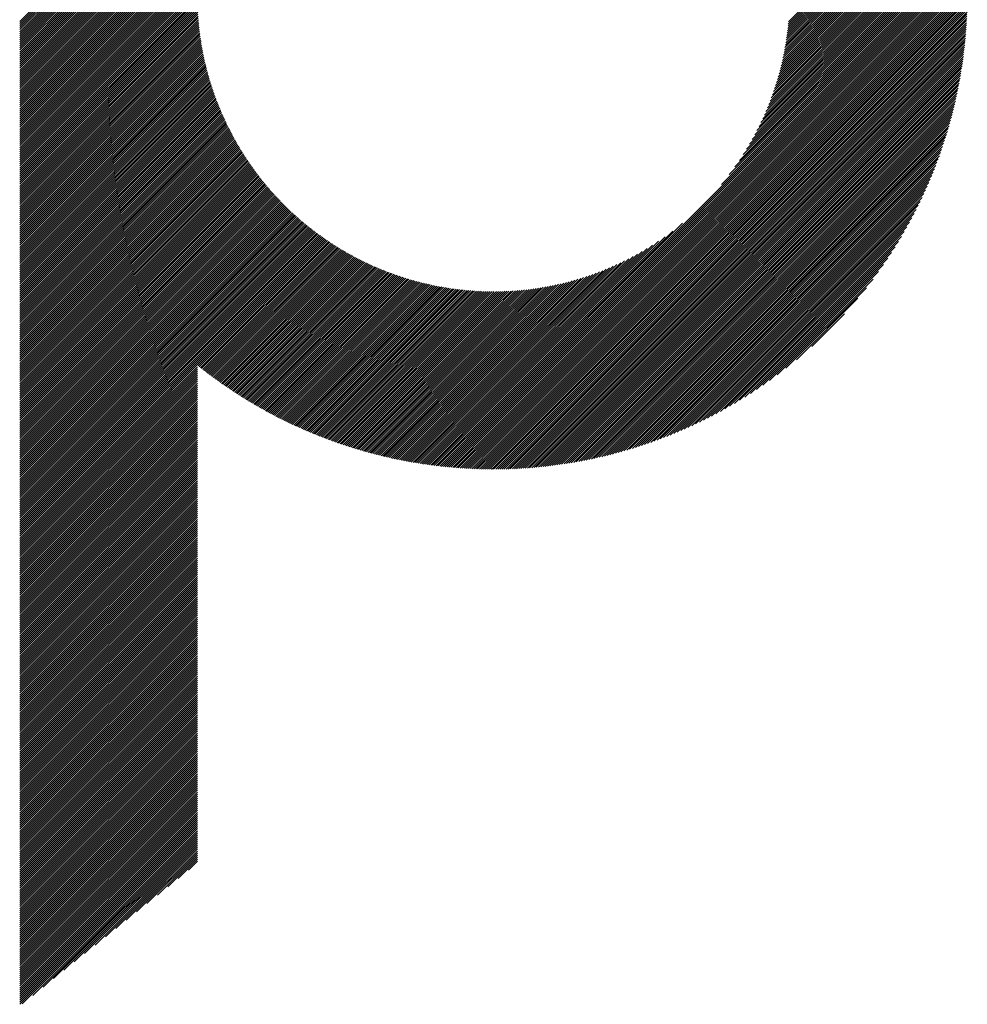
# Model space of a CAD drawing. Units: millimetres. Extents: x -428 to 422, y -329 to 310.
# Drawn here: x -114 to -71, y -260 to -214 of the extents above; entities that cross this region are included whole.
import ezdxf

# ---------------------------------------------------------------- set-up
doc = ezdxf.new("R2010")
doc.units = ezdxf.units.MM
doc.layers.add('CAXA0', color=7, linetype='Continuous', lineweight=70)
doc.layers.add('CAXA5', color=4, linetype='Continuous', lineweight=25)

# ---------------------------------------------------------------- blocks, each defined once
blk = doc.blocks.new('CAXBLOCK34')
at = {"layer": 'CAXA0', "color": 0, "linetype": 'Continuous', "lineweight": 25}
for p, q in [((-114.478, -221.413), (-106.288, -213.224)), ((-114.478, -221.319), (-106.383, -213.224)), ((-114.478, -221.225), (-106.477, -213.224)), ((-114.478, -221.131), (-106.571, -213.224)), ((-114.478, -221.036), (-106.665, -213.224)), ((-114.478, -220.942), (-106.76, -213.224)), ((-114.478, -220.848), (-106.854, -213.224)), ((-114.478, -220.753), (-106.948, -213.224)), ((-114.478, -220.659), (-107.043, -213.224)), ((-114.478, -220.565), (-107.137, -213.224)), ((-114.478, -220.47), (-107.231, -213.224)), ((-114.478, -220.376), (-107.326, -213.224)), ((-114.478, -220.282), (-107.42, -213.224)), ((-114.478, -220.188), (-107.514, -213.224)), ((-114.478, -220.093), (-107.608, -213.224)), ((-114.478, -219.999), (-107.703, -213.224)), ((-114.478, -219.905), (-107.797, -213.224)), ((-114.478, -219.81), (-107.891, -213.224)), ((-114.478, -219.716), (-107.986, -213.224)), ((-114.478, -219.622), (-108.08, -213.224)), ((-114.478, -219.527), (-108.174, -213.224)), ((-114.478, -219.433), (-108.269, -213.224)), ((-114.478, -219.339), (-108.363, -213.224)), ((-114.478, -219.245), (-108.457, -213.224)), ((-114.478, -219.15), (-108.551, -213.224)), ((-114.478, -219.056), (-108.646, -213.224)), ((-114.478, -218.962), (-108.74, -213.224)), ((-114.478, -218.867), (-108.834, -213.224)), ((-114.478, -218.773), (-108.929, -213.224)), ((-114.478, -218.679), (-109.023, -213.224)), ((-114.478, -218.584), (-109.117, -213.224)), ((-114.478, -218.49), (-109.212, -213.224)), ((-114.478, -218.396), (-109.306, -213.224)), ((-114.478, -218.302), (-109.4, -213.224)), ((-114.478, -218.207), (-109.494, -213.224)), ((-114.478, -218.113), (-109.589, -213.224)), ((-114.478, -218.019), (-109.683, -213.224)), ((-114.478, -217.924), (-109.777, -213.224)), ((-114.478, -217.83), (-109.872, -213.224)), ((-114.478, -217.736), (-109.966, -213.224)), ((-114.478, -217.641), (-110.06, -213.224)), ((-114.478, -217.547), (-110.155, -213.224)), ((-114.478, -217.453), (-110.249, -213.224)), ((-114.478, -217.359), (-110.343, -213.224)), ((-114.478, -217.264), (-110.437, -213.224)), ((-114.478, -217.17), (-110.532, -213.224)), ((-114.478, -217.076), (-110.626, -213.224)), ((-114.478, -216.981), (-110.72, -213.224)), ((-114.478, -216.887), (-110.815, -213.224)), ((-114.478, -216.793), (-110.909, -213.224)), ((-114.478, -216.698), (-111.003, -213.224)), ((-114.478, -216.604), (-111.098, -213.224)), ((-114.478, -216.51), (-111.192, -213.224)), ((-114.478, -216.416), (-111.286, -213.224)), ((-114.478, -216.321), (-111.38, -213.224)), ((-114.478, -216.227), (-111.475, -213.224)), ((-114.478, -216.133), (-111.569, -213.224)), ((-114.478, -216.038), (-111.663, -213.224)), ((-114.478, -215.944), (-111.758, -213.224)), ((-114.478, -215.85), (-111.852, -213.224)), ((-114.478, -215.755), (-111.946, -213.224)), ((-114.478, -215.661), (-112.041, -213.224)), ((-114.478, -215.567), (-112.135, -213.224)), ((-114.478, -215.473), (-112.229, -213.224)), ((-114.478, -215.378), (-112.323, -213.224)), ((-114.478, -215.284), (-112.418, -213.224)), ((-114.478, -215.19), (-112.512, -213.224)), ((-114.478, -215.095), (-112.606, -213.224)), ((-114.478, -215.001), (-112.701, -213.224)), ((-114.478, -214.907), (-112.795, -213.224)), ((-114.478, -214.812), (-112.889, -213.224)), ((-114.478, -214.718), (-112.983, -213.224)), ((-114.478, -214.624), (-113.078, -213.224)), ((-114.478, -214.53), (-113.172, -213.224)), ((-114.478, -214.435), (-113.266, -213.224)), ((-114.478, -221.508), (-106.243, -213.272)), ((-114.478, -221.602), (-106.242, -213.366)), ((-114.478, -221.696), (-106.241, -213.459)), ((-114.478, -221.791), (-106.239, -213.551)), ((-92.517, -232.646), (-73.095, -213.224)), ((-92.517, -232.74), (-73.001, -213.224)), ((-92.517, -232.834), (-72.906, -213.224)), ((-92.517, -232.929), (-72.812, -213.224)), ((-92.517, -233.023), (-72.718, -213.224)), ((-92.517, -233.117), (-72.623, -213.224)), ((-92.517, -233.211), (-72.529, -213.224)), ((-92.517, -233.306), (-72.435, -213.224)), ((-92.517, -233.4), (-72.341, -213.224)), ((-92.517, -233.494), (-72.246, -213.224)), ((-92.517, -233.589), (-72.152, -213.224)), ((-92.517, -233.683), (-72.058, -213.224)), ((-92.517, -233.777), (-71.963, -213.224)), ((-92.517, -233.872), (-71.869, -213.224)), ((-92.517, -233.966), (-71.775, -213.224)), ((-92.517, -234.06), (-71.68, -213.224)), ((-92.517, -234.154), (-71.586, -213.224)), ((-92.517, -234.249), (-71.492, -213.224)), ((-92.517, -234.343), (-71.398, -213.224)), ((-92.517, -234.437), (-71.303, -213.224)), ((-92.517, -234.532), (-71.209, -213.224)), ((-92.517, -234.626), (-71.115, -213.224)), ((-92.517, -234.72), (-71.02, -213.224)), ((-92.517, -234.814), (-70.926, -213.224)), ((-92.517, -234.909), (-70.832, -213.224)), ((-92.517, -235.003), (-70.737, -213.224)), ((-92.517, -235.097), (-70.643, -213.224)), ((-92.51, -235.185), (-70.556, -213.231)), ((-92.415, -235.184), (-70.556, -213.325)), ((-92.321, -235.184), (-70.557, -213.42)), ((-92.225, -235.183), (-70.558, -213.515)), ((-81.955, -221.989), (-73.189, -213.224)), ((-81.59, -221.53), (-73.284, -213.224)), ((-81.329, -221.174), (-73.378, -213.224)), ((-81.118, -220.87), (-73.472, -213.224)), ((-80.94, -220.597), (-73.566, -213.224)), ((-80.785, -220.348), (-73.661, -213.224)), ((-80.647, -220.116), (-73.755, -213.224)), ((-80.523, -219.897), (-73.849, -213.224)), ((-80.41, -219.69), (-73.944, -213.224)), ((-80.306, -219.492), (-74.038, -213.224)), ((-80.21, -219.302), (-74.132, -213.224)), ((-80.122, -219.119), (-74.227, -213.224)), ((-80.039, -218.942), (-74.321, -213.224)), ((-79.962, -218.77), (-74.415, -213.224)), ((-79.89, -218.604), (-74.509, -213.224)), ((-79.822, -218.442), (-74.604, -213.224)), ((-79.758, -218.284), (-74.698, -213.224)), ((-79.698, -218.129), (-74.792, -213.224)), ((-79.641, -217.978), (-74.887, -213.224)), ((-79.587, -217.83), (-74.981, -213.224)), ((-79.537, -217.685), (-75.075, -213.224)), ((-79.488, -217.543), (-75.17, -213.224)), ((-79.443, -217.403), (-75.264, -213.224)), ((-79.4, -217.265), (-75.358, -213.224)), ((-79.359, -217.13), (-75.452, -213.224)), ((-79.32, -216.997), (-75.547, -213.224)), ((-79.283, -216.866), (-75.641, -213.224)), ((-79.248, -216.737), (-75.735, -213.224)), ((-79.215, -216.609), (-75.83, -213.224)), ((-79.184, -216.484), (-75.924, -213.224)), ((-79.154, -216.36), (-76.018, -213.224)), ((-79.126, -216.237), (-76.113, -213.224)), ((-79.1, -216.116), (-76.207, -213.224)), ((-79.074, -215.997), (-76.301, -213.224)), ((-79.051, -215.879), (-76.395, -213.224)), ((-79.028, -215.762), (-76.49, -213.224)), ((-79.007, -215.646), (-76.584, -213.224)), ((-78.987, -215.532), (-76.678, -213.224)), ((-78.968, -215.419), (-76.773, -213.224)), ((-78.95, -215.307), (-76.867, -213.224)), ((-78.934, -215.196), (-76.961, -213.224)), ((-78.918, -215.086), (-77.055, -213.224)), ((-78.904, -214.978), (-77.15, -213.224)), ((-78.89, -214.87), (-77.244, -213.224)), ((-78.878, -214.763), (-77.338, -213.224)), ((-78.866, -214.657), (-77.433, -213.224)), ((-78.856, -214.552), (-77.527, -213.224)), ((-78.846, -214.448), (-77.621, -213.224)), ((-114.478, -221.885), (-106.236, -213.643)), ((-114.478, -221.979), (-106.233, -213.734)), ((-114.478, -222.074), (-106.23, -213.825)), ((-114.478, -222.168), (-106.225, -213.915)), ((-114.478, -222.262), (-106.22, -214.004)), ((-92.129, -235.181), (-70.559, -213.611)), ((-92.033, -235.179), (-70.561, -213.707)), ((-91.937, -235.177), (-70.564, -213.804)), ((-91.839, -235.174), (-70.566, -213.901)), ((-91.742, -235.171), (-70.57, -213.999)), ((-114.478, -222.356), (-106.215, -214.093)), ((-114.478, -222.451), (-106.209, -214.182)), ((-114.478, -222.545), (-106.203, -214.27)), ((-114.478, -222.639), (-106.196, -214.357)), ((-114.478, -222.734), (-106.188, -214.444)), ((-91.644, -235.167), (-70.573, -214.097)), ((-91.545, -235.163), (-70.577, -214.195)), ((-91.447, -235.159), (-70.582, -214.294)), ((-91.347, -235.154), (-70.587, -214.393)), ((-114.478, -222.828), (-106.18, -214.53)), ((-114.478, -222.922), (-106.172, -214.616)), ((-114.478, -223.017), (-106.163, -214.701)), ((-114.478, -223.111), (-106.153, -214.786)), ((-114.478, -223.205), (-106.144, -214.871)), ((-91.247, -235.148), (-70.593, -214.493)), ((-91.147, -235.142), (-70.599, -214.594)), ((-91.046, -235.135), (-70.605, -214.694)), ((-90.945, -235.128), (-70.612, -214.796)), ((-90.843, -235.121), (-70.62, -214.898)), ((-114.478, -223.299), (-106.133, -214.954)), ((-114.478, -223.394), (-106.122, -215.038)), ((-114.478, -223.488), (-106.111, -215.121)), ((-114.478, -223.582), (-106.099, -215.203)), ((-114.478, -223.677), (-106.087, -215.285)), ((-114.478, -223.771), (-106.074, -215.367)), ((-90.741, -235.113), (-70.628, -215)), ((-90.638, -235.104), (-70.636, -215.103)), ((-90.534, -235.095), (-70.646, -215.206)), ((-90.43, -235.085), (-70.655, -215.31)), ((-114.478, -223.865), (-106.061, -215.448)), ((-114.478, -223.96), (-106.048, -215.529)), ((-114.478, -224.054), (-106.034, -215.609)), ((-114.478, -224.148), (-106.019, -215.689)), ((-114.478, -224.242), (-106.005, -215.769)), ((-90.326, -235.075), (-70.665, -215.415)), ((-90.221, -235.064), (-70.676, -215.52)), ((-90.115, -235.053), (-70.688, -215.625)), ((-90.009, -235.041), (-70.7, -215.732)), ((-114.478, -224.337), (-105.989, -215.848)), ((-114.478, -224.431), (-105.974, -215.927)), ((-114.478, -224.525), (-105.958, -216.005)), ((-114.478, -224.62), (-105.942, -216.083)), ((-114.478, -224.714), (-105.925, -216.161)), ((-114.478, -224.808), (-105.908, -216.238)), ((-89.902, -235.028), (-70.712, -215.839)), ((-89.795, -235.015), (-70.725, -215.946)), ((-89.686, -235.002), (-70.739, -216.054)), ((-89.578, -234.987), (-70.753, -216.163)), ((-89.468, -234.972), (-70.768, -216.272)), ((-114.478, -224.902), (-105.89, -216.315)), ((-114.478, -224.997), (-105.872, -216.391)), ((-114.478, -225.091), (-105.854, -216.467)), ((-114.478, -225.185), (-105.835, -216.543)), ((-114.478, -225.28), (-105.816, -216.618)), ((-114.478, -225.374), (-105.797, -216.693)), ((-89.358, -234.956), (-70.784, -216.382)), ((-89.248, -234.94), (-70.801, -216.493)), ((-89.136, -234.923), (-70.818, -216.604)), ((-89.024, -234.905), (-70.835, -216.716)), ((-114.478, -225.468), (-105.777, -216.767)), ((-114.478, -225.563), (-105.757, -216.842)), ((-114.478, -225.657), (-105.737, -216.916)), ((-114.478, -225.751), (-105.716, -216.989)), ((-114.478, -225.845), (-105.695, -217.062)), ((-114.478, -225.94), (-105.674, -217.135)), ((-88.912, -234.887), (-70.854, -216.829)), ((-88.798, -234.868), (-70.873, -216.943)), ((-88.684, -234.848), (-70.893, -217.057)), ((-88.569, -234.827), (-70.914, -217.172)), ((-114.478, -226.034), (-105.652, -217.208)), ((-114.478, -226.128), (-105.63, -217.28)), ((-114.478, -226.223), (-105.607, -217.352)), ((-114.478, -226.317), (-105.584, -217.423)), ((-114.478, -226.411), (-105.561, -217.494)), ((-114.478, -226.506), (-105.538, -217.565)), ((-114.478, -226.6), (-105.514, -217.636)), ((-88.453, -234.805), (-70.935, -217.288)), ((-88.336, -234.783), (-70.957, -217.404)), ((-88.219, -234.76), (-70.981, -217.521)), ((-88.101, -234.736), (-71.004, -217.64)), ((-114.478, -226.694), (-105.49, -217.706)), ((-114.478, -226.788), (-105.466, -217.776)), ((-114.478, -226.883), (-105.441, -217.846)), ((-114.478, -226.977), (-105.416, -217.915)), ((-114.478, -227.071), (-105.391, -217.984)), ((-114.478, -227.166), (-105.365, -218.053)), ((-87.982, -234.711), (-71.029, -217.759)), ((-87.862, -234.686), (-71.055, -217.879)), ((-87.741, -234.659), (-71.081, -218)), ((-114.478, -227.26), (-105.339, -218.121)), ((-114.478, -227.354), (-105.313, -218.189)), ((-114.478, -227.449), (-105.286, -218.257)), ((-114.478, -227.543), (-105.26, -218.324)), ((-114.478, -227.637), (-105.233, -218.392)), ((-114.478, -227.731), (-105.205, -218.459)), ((-114.478, -227.826), (-105.177, -218.525)), ((-87.619, -234.632), (-71.109, -218.121)), ((-87.496, -234.603), (-71.137, -218.244)), ((-87.373, -234.574), (-71.167, -218.368)), ((-87.248, -234.543), (-71.197, -218.493)), ((-114.478, -227.92), (-105.15, -218.591)), ((-114.478, -228.014), (-105.121, -218.658)), ((-114.478, -228.109), (-105.093, -218.723)), ((-114.478, -228.203), (-105.064, -218.789)), ((-114.478, -228.297), (-105.035, -218.854)), ((-114.478, -228.392), (-105.005, -218.919)), ((-114.478, -228.486), (-104.976, -218.983)), ((-87.122, -234.512), (-71.229, -218.618)), ((-86.995, -234.479), (-71.261, -218.745)), ((-86.867, -234.446), (-71.295, -218.873)), ((-86.738, -234.411), (-71.33, -219.002)), ((-114.478, -228.58), (-104.946, -219.048)), ((-114.478, -228.674), (-104.915, -219.112)), ((-114.478, -228.769), (-104.885, -219.176)), ((-114.478, -228.863), (-104.854, -219.239)), ((-114.478, -228.957), (-104.823, -219.302)), ((-114.478, -229.052), (-104.792, -219.365)), ((-114.478, -229.146), (-104.76, -219.428)), ((-86.608, -234.375), (-71.366, -219.133)), ((-86.476, -234.338), (-71.403, -219.264)), ((-86.344, -234.299), (-71.441, -219.397)), ((-114.478, -229.24), (-104.728, -219.491)), ((-114.478, -229.335), (-104.696, -219.553)), ((-114.478, -229.429), (-104.664, -219.615)), ((-114.478, -229.523), (-104.631, -219.676)), ((-114.478, -229.617), (-104.598, -219.738)), ((-114.478, -229.712), (-104.565, -219.799)), ((-114.478, -229.806), (-104.532, -219.86)), ((-114.478, -229.9), (-104.498, -219.92)), ((-86.21, -234.259), (-71.481, -219.531)), ((-86.074, -234.218), (-71.522, -219.666)), ((-85.938, -234.176), (-71.565, -219.803)), ((-114.478, -229.995), (-104.464, -219.981)), ((-114.478, -230.089), (-104.43, -220.041)), ((-114.478, -230.183), (-104.396, -220.101)), ((-114.478, -230.278), (-104.361, -220.16)), ((-114.478, -230.372), (-104.326, -220.22)), ((-114.478, -230.466), (-104.291, -220.279)), ((-114.478, -230.56), (-104.255, -220.338)), ((-114.478, -230.655), (-104.22, -220.396)), ((-85.799, -234.132), (-71.608, -219.941)), ((-85.66, -234.087), (-71.654, -220.081)), ((-85.518, -234.04), (-71.701, -220.222)), ((-85.376, -233.991), (-71.749, -220.365)), ((-114.478, -230.749), (-104.184, -220.454)), ((-114.478, -230.843), (-104.147, -220.513)), ((-114.478, -230.938), (-104.111, -220.57)), ((-114.478, -231.032), (-104.074, -220.628)), ((-114.478, -231.126), (-104.037, -220.685)), ((-114.478, -231.221), (-104, -220.742)), ((-114.478, -231.315), (-103.963, -220.799)), ((-85.231, -233.941), (-71.8, -220.51)), ((-85.085, -233.889), (-71.852, -220.656)), ((-84.936, -233.835), (-71.906, -220.804)), ((-114.478, -231.409), (-103.925, -220.856)), ((-114.478, -231.503), (-103.887, -220.912)), ((-114.478, -231.598), (-103.849, -220.968)), ((-114.478, -231.692), (-103.81, -221.024)), ((-114.478, -231.786), (-103.772, -221.08)), ((-114.478, -231.881), (-103.733, -221.135)), ((-114.478, -231.975), (-103.694, -221.191)), ((-114.478, -232.069), (-103.654, -221.246)), ((-114.478, -232.164), (-103.615, -221.3)), ((-84.786, -233.779), (-71.961, -220.954)), ((-84.634, -233.721), (-72.019, -221.106)), ((-84.48, -233.661), (-72.079, -221.261)), ((-114.478, -232.258), (-103.575, -221.355)), ((-114.478, -232.352), (-103.535, -221.409)), ((-114.478, -232.446), (-103.495, -221.463)), ((-114.478, -232.541), (-103.454, -221.517)), ((-114.478, -232.635), (-103.413, -221.57)), ((-114.478, -232.729), (-103.372, -221.623)), ((-114.478, -232.824), (-103.331, -221.677)), ((-114.478, -232.918), (-103.289, -221.729)), ((-84.323, -233.599), (-72.142, -221.417)), ((-84.164, -233.534), (-72.206, -221.576)), ((-84.003, -233.467), (-72.273, -221.738)), ((-114.478, -233.012), (-103.248, -221.782)), ((-114.478, -233.107), (-103.206, -221.834)), ((-114.478, -233.201), (-103.164, -221.886)), ((-114.478, -233.295), (-103.121, -221.938)), ((-114.478, -233.389), (-103.079, -221.99)), ((-114.478, -233.484), (-103.036, -222.041)), ((-114.478, -233.578), (-102.993, -222.092)), ((-114.478, -233.672), (-102.949, -222.143)), ((-114.478, -233.767), (-102.906, -222.194)), ((-83.839, -233.397), (-72.343, -221.902)), ((-83.672, -233.325), (-72.416, -222.069)), ((-114.478, -233.861), (-102.862, -222.245)), ((-114.478, -233.955), (-102.818, -222.295)), ((-114.478, -234.05), (-102.773, -222.345)), ((-114.478, -234.144), (-102.729, -222.395)), ((-114.478, -234.238), (-102.684, -222.444)), ((-114.478, -234.332), (-102.639, -222.494)), ((-114.478, -234.427), (-102.594, -222.543)), ((-114.478, -234.521), (-102.549, -222.592)), ((-114.478, -234.615), (-102.503, -222.64)), ((-83.502, -233.249), (-72.492, -222.239)), ((-83.329, -233.17), (-72.57, -222.412)), ((-83.152, -233.088), (-72.653, -222.588)), ((-114.478, -234.71), (-102.457, -222.689)), ((-114.478, -234.804), (-102.411, -222.737)), ((-114.478, -234.898), (-102.365, -222.785)), ((-114.478, -234.993), (-102.318, -222.833)), ((-114.478, -235.087), (-102.271, -222.88)), ((-114.478, -235.181), (-102.224, -222.927)), ((-114.478, -235.275), (-102.177, -222.974)), ((-114.478, -235.37), (-102.13, -223.021)), ((-114.478, -235.464), (-102.082, -223.068)), ((-114.478, -235.558), (-102.034, -223.114)), ((-82.972, -233.002), (-72.739, -222.769)), ((-82.788, -232.912), (-72.829, -222.953)), ((-114.478, -235.653), (-101.986, -223.16)), ((-114.478, -235.747), (-101.937, -223.206)), ((-114.478, -235.841), (-101.889, -223.252)), ((-114.478, -235.936), (-101.84, -223.297)), ((-114.478, -236.03), (-101.791, -223.342)), ((-114.478, -236.124), (-101.741, -223.387)), ((-114.478, -236.218), (-101.692, -223.432)), ((-114.478, -236.313), (-101.642, -223.477)), ((-114.478, -236.407), (-101.592, -223.521)), ((-114.478, -236.501), (-101.542, -223.565)), ((-82.599, -232.818), (-72.923, -223.142)), ((-82.405, -232.718), (-73.022, -223.335)), ((-82.207, -232.614), (-73.126, -223.534)), ((-114.478, -236.596), (-101.491, -223.609)), ((-114.478, -236.69), (-101.441, -223.652)), ((-114.478, -236.784), (-101.39, -223.696)), ((-114.478, -236.878), (-101.339, -223.739)), ((-114.478, -236.973), (-101.287, -223.782)), ((-114.478, -237.067), (-101.236, -223.825)), ((-114.478, -237.161), (-101.184, -223.867)), ((-114.478, -237.256), (-101.132, -223.909)), ((-114.478, -237.35), (-101.079, -223.951)), ((-114.478, -237.444), (-101.027, -223.993)), ((-114.478, -237.539), (-100.974, -224.034)), ((-92.517, -232.551), (-83.751, -223.786)), ((-82.003, -232.504), (-73.236, -223.738)), ((-81.792, -232.388), (-73.353, -223.949)), ((-114.478, -237.633), (-100.921, -224.076)), ((-114.478, -237.727), (-100.868, -224.117)), ((-114.478, -237.821), (-100.814, -224.158)), ((-114.478, -237.916), (-100.76, -224.198)), ((-114.478, -238.01), (-100.706, -224.238)), ((-114.478, -238.104), (-100.652, -224.279)), ((-114.478, -238.199), (-100.598, -224.318)), ((-114.478, -238.293), (-100.543, -224.358)), ((-114.478, -238.387), (-100.488, -224.397)), ((-114.478, -238.482), (-100.433, -224.437)), ((-114.478, -238.576), (-100.378, -224.475)), ((-92.517, -232.457), (-84.21, -224.15)), ((-92.517, -232.363), (-84.566, -224.412)), ((-81.574, -232.264), (-73.476, -224.167)), ((-81.348, -232.132), (-73.608, -224.393)), ((-106.205, -230.397), (-100.322, -224.514)), ((-106.152, -230.439), (-100.266, -224.553)), ((-106.1, -230.48), (-100.21, -224.591)), ((-106.047, -230.522), (-100.154, -224.629)), ((-105.994, -230.563), (-100.097, -224.666)), ((-105.941, -230.604), (-100.04, -224.704)), ((-105.888, -230.645), (-99.983, -224.741)), ((-105.834, -230.686), (-99.926, -224.778)), ((-105.781, -230.727), (-99.868, -224.815)), ((-105.727, -230.768), (-99.81, -224.851)), ((-105.673, -230.808), (-99.752, -224.887)), ((-105.619, -230.848), (-99.694, -224.923)), ((-105.565, -230.888), (-99.635, -224.959)), ((-92.517, -232.268), (-84.871, -224.622)), ((-92.517, -232.174), (-85.143, -224.8)), ((-92.517, -232.08), (-85.393, -224.956)), ((-81.113, -231.991), (-73.749, -224.628)), ((-80.867, -231.84), (-73.901, -224.874)), ((-105.51, -230.928), (-99.577, -224.995)), ((-105.456, -230.968), (-99.518, -225.03)), ((-105.401, -231.008), (-99.458, -225.065)), ((-105.347, -231.047), (-99.399, -225.1)), ((-105.292, -231.087), (-99.339, -225.134)), ((-105.237, -231.126), (-99.279, -225.168)), ((-105.181, -231.165), (-99.218, -225.202)), ((-105.126, -231.204), (-99.158, -225.236)), ((-105.071, -231.243), (-99.097, -225.269)), ((-105.015, -231.282), (-99.036, -225.302)), ((-104.959, -231.32), (-98.974, -225.335)), ((-104.903, -231.358), (-98.913, -225.368)), ((-104.847, -231.397), (-98.851, -225.4)), ((-92.517, -231.986), (-85.625, -225.093)), ((-92.517, -231.891), (-85.843, -225.218)), ((-92.517, -231.797), (-86.051, -225.331)), ((-80.608, -231.675), (-74.065, -225.133)), ((-80.334, -231.495), (-74.245, -225.407)), ((-104.791, -231.435), (-98.789, -225.433)), ((-104.734, -231.473), (-98.726, -225.464)), ((-104.678, -231.51), (-98.664, -225.496)), ((-104.621, -231.548), (-98.601, -225.527)), ((-104.564, -231.585), (-98.537, -225.558)), ((-104.507, -231.623), (-98.474, -225.589)), ((-104.45, -231.66), (-98.41, -225.62)), ((-104.393, -231.697), (-98.346, -225.65)), ((-104.335, -231.734), (-98.282, -225.68)), ((-104.278, -231.77), (-98.217, -225.71)), ((-104.22, -231.807), (-98.152, -225.739)), ((-104.162, -231.843), (-98.087, -225.768)), ((-104.104, -231.879), (-98.022, -225.797)), ((-104.046, -231.915), (-97.956, -225.826)), ((-103.987, -231.951), (-97.89, -225.854)), ((-92.517, -231.703), (-86.249, -225.434)), ((-92.517, -231.608), (-86.439, -225.53)), ((-92.517, -231.514), (-86.622, -225.619)), ((-92.517, -231.42), (-86.799, -225.701)), ((-92.517, -231.325), (-86.97, -225.779)), ((-92.517, -231.231), (-87.137, -225.851)), ((-80.041, -231.296), (-74.444, -225.7)), ((-103.929, -231.987), (-97.824, -225.882)), ((-103.87, -232.023), (-97.757, -225.91)), ((-103.811, -232.058), (-97.69, -225.937)), ((-103.752, -232.093), (-97.623, -225.964)), ((-103.693, -232.128), (-97.556, -225.991)), ((-103.633, -232.163), (-97.488, -226.018)), ((-103.574, -232.198), (-97.42, -226.044)), ((-103.514, -232.233), (-97.351, -226.07)), ((-103.455, -232.267), (-97.283, -226.095)), ((-103.395, -232.302), (-97.214, -226.121)), ((-103.334, -232.336), (-97.144, -226.146)), ((-103.274, -232.37), (-97.075, -226.17)), ((-103.214, -232.404), (-97.005, -226.195)), ((-103.153, -232.437), (-96.935, -226.219)), ((-103.092, -232.471), (-96.864, -226.243)), ((-103.031, -232.504), (-96.793, -226.266)), ((-102.97, -232.537), (-96.722, -226.289)), ((-102.909, -232.57), (-96.651, -226.312)), ((-92.517, -231.137), (-87.299, -225.919)), ((-92.517, -231.043), (-87.457, -225.983)), ((-92.517, -230.948), (-87.611, -226.043)), ((-92.517, -230.854), (-87.763, -226.1)), ((-92.517, -230.76), (-87.911, -226.153)), ((-92.517, -230.665), (-88.056, -226.204)), ((-92.517, -230.571), (-88.198, -226.252)), ((-92.517, -230.477), (-88.338, -226.298)), ((-79.722, -231.073), (-74.668, -226.018)), ((-102.848, -232.603), (-96.579, -226.335)), ((-102.786, -232.636), (-96.507, -226.357)), ((-102.724, -232.668), (-96.434, -226.378)), ((-102.662, -232.701), (-96.361, -226.4)), ((-102.6, -232.733), (-96.288, -226.421)), ((-102.538, -232.765), (-96.215, -226.442)), ((-102.475, -232.797), (-96.141, -226.462)), ((-102.413, -232.829), (-96.067, -226.482)), ((-102.35, -232.86), (-95.992, -226.502)), ((-102.287, -232.892), (-95.917, -226.521)), ((-102.224, -232.923), (-95.842, -226.541)), ((-102.161, -232.954), (-95.766, -226.559)), ((-102.097, -232.985), (-95.69, -226.577)), ((-102.034, -233.015), (-95.614, -226.595)), ((-101.97, -233.046), (-95.537, -226.613)), ((-101.906, -233.076), (-95.46, -226.63)), ((-101.842, -233.107), (-95.382, -226.647)), ((-101.778, -233.137), (-95.304, -226.663)), ((-101.713, -233.166), (-95.226, -226.679)), ((-101.649, -233.196), (-95.147, -226.695)), ((-101.584, -233.226), (-95.068, -226.71)), ((-101.519, -233.255), (-94.989, -226.725)), ((-101.454, -233.284), (-94.909, -226.739)), ((-101.388, -233.313), (-94.829, -226.753)), ((-101.323, -233.342), (-94.748, -226.767)), ((-101.257, -233.37), (-94.667, -226.78)), ((-92.517, -230.382), (-88.475, -226.341)), ((-92.517, -230.288), (-88.61, -226.382)), ((-92.517, -230.194), (-88.744, -226.42)), ((-92.517, -230.1), (-88.875, -226.457)), ((-92.517, -230.005), (-89.004, -226.492)), ((-92.517, -229.911), (-89.131, -226.525)), ((-92.517, -229.817), (-89.257, -226.556)), ((-92.517, -229.722), (-89.381, -226.586)), ((-92.517, -229.628), (-89.503, -226.614)), ((-92.517, -229.534), (-89.624, -226.641)), ((-92.517, -229.439), (-89.744, -226.666)), ((-92.517, -229.345), (-89.862, -226.69)), ((-92.517, -229.251), (-89.979, -226.713)), ((-92.517, -229.157), (-90.094, -226.734)), ((-92.517, -229.062), (-90.208, -226.754)), ((-92.517, -228.968), (-90.322, -226.773)), ((-79.371, -230.815), (-74.925, -226.37)), ((-78.969, -230.508), (-75.233, -226.772)), ((-101.191, -233.399), (-94.585, -226.793)), ((-101.125, -233.427), (-94.503, -226.805)), ((-101.059, -233.455), (-94.421, -226.817)), ((-100.993, -233.483), (-94.338, -226.828)), ((-100.926, -233.511), (-94.254, -226.839)), ((-100.859, -233.538), (-94.17, -226.849)), ((-100.793, -233.566), (-94.086, -226.859)), ((-100.725, -233.593), (-94.001, -226.869)), ((-100.658, -233.62), (-93.916, -226.878)), ((-100.591, -233.647), (-93.83, -226.886)), ((-100.523, -233.673), (-93.744, -226.894)), ((-100.455, -233.7), (-93.657, -226.902)), ((-100.387, -233.726), (-93.57, -226.909)), ((-100.319, -233.752), (-93.482, -226.915)), ((-100.25, -233.778), (-93.394, -226.921)), ((-100.182, -233.804), (-93.305, -226.927)), ((-100.113, -233.829), (-93.215, -226.932)), ((-100.044, -233.855), (-93.125, -226.936)), ((-99.975, -233.88), (-93.035, -226.94)), ((-99.905, -233.905), (-92.943, -226.943)), ((-99.836, -233.929), (-92.852, -226.945)), ((-99.766, -233.954), (-92.759, -226.947)), ((-99.696, -233.978), (-92.666, -226.948)), ((-99.626, -234.002), (-92.573, -226.949)), ((-99.556, -234.026), (-92.517, -226.988)), ((-99.485, -234.05), (-92.517, -227.082)), ((-99.414, -234.074), (-92.517, -227.176)), ((-92.517, -228.874), (-90.434, -226.79)), ((-92.517, -228.779), (-90.544, -226.807)), ((-92.517, -228.685), (-90.654, -226.822)), ((-92.517, -228.591), (-90.763, -226.837)), ((-92.517, -228.496), (-90.871, -226.85)), ((-92.517, -228.402), (-90.977, -226.863)), ((-92.517, -228.308), (-91.083, -226.874)), ((-92.517, -228.214), (-91.188, -226.885)), ((-92.517, -228.119), (-91.292, -226.895)), ((-92.517, -228.025), (-91.395, -226.903)), ((-92.517, -227.931), (-91.498, -226.911)), ((-92.517, -227.836), (-91.599, -226.919)), ((-92.517, -227.742), (-91.7, -226.925)), ((-92.517, -227.648), (-91.8, -226.931)), ((-92.517, -227.553), (-91.899, -226.935)), ((-92.517, -227.459), (-91.997, -226.939)), ((-92.517, -227.365), (-92.095, -226.943)), ((-92.517, -227.271), (-92.192, -226.945)), ((-92.517, -227.176), (-92.288, -226.947)), ((-92.517, -226.988), (-92.479, -226.949)), ((-92.517, -227.082), (-92.384, -226.949)), ((-99.343, -234.097), (-92.517, -227.271)), ((-99.272, -234.12), (-92.517, -227.365)), ((-99.201, -234.143), (-92.517, -227.459)), ((-99.129, -234.166), (-92.517, -227.553)), ((-99.057, -234.188), (-92.517, -227.648)), ((-78.479, -230.113), (-75.628, -227.261)), ((-98.985, -234.21), (-92.517, -227.742)), ((-98.913, -234.233), (-92.517, -227.836)), ((-98.841, -234.255), (-92.517, -227.931)), ((-98.768, -234.276), (-92.517, -228.025)), ((-98.695, -234.298), (-92.517, -228.119)), ((-77.763, -229.491), (-76.25, -227.977)), ((-98.622, -234.319), (-92.517, -228.214)), ((-98.549, -234.34), (-92.517, -228.308)), ((-98.476, -234.361), (-92.517, -228.402)), ((-98.402, -234.381), (-92.517, -228.496)), ((-98.328, -234.402), (-92.517, -228.591)), ((-98.254, -234.422), (-92.517, -228.685)), ((-98.18, -234.442), (-92.517, -228.779)), ((-98.105, -234.462), (-92.517, -228.874)), ((-98.03, -234.481), (-92.517, -228.968)), ((-97.955, -234.501), (-92.517, -229.062)), ((-97.88, -234.52), (-92.517, -229.157)), ((-97.805, -234.539), (-92.517, -229.251)), ((-97.729, -234.557), (-92.517, -229.345)), ((-97.653, -234.576), (-92.517, -229.439)), ((-97.577, -234.594), (-92.517, -229.534)), ((-97.501, -234.612), (-92.517, -229.628)), ((-97.424, -234.629), (-92.517, -229.722)), ((-97.347, -234.647), (-92.517, -229.817)), ((-97.27, -234.664), (-92.517, -229.911)), ((-114.478, -238.67), (-106.243, -230.435)), ((-97.193, -234.681), (-92.517, -230.005)), ((-97.115, -234.698), (-92.517, -230.1)), ((-97.038, -234.714), (-92.517, -230.194)), ((-96.96, -234.731), (-92.517, -230.288)), ((-96.881, -234.747), (-92.517, -230.382)), ((-114.478, -238.764), (-106.243, -230.529)), ((-114.478, -238.859), (-106.243, -230.623)), ((-114.478, -238.953), (-106.243, -230.718)), ((-114.478, -239.047), (-106.243, -230.812)), ((-96.803, -234.762), (-92.517, -230.477)), ((-96.724, -234.778), (-92.517, -230.571)), ((-96.645, -234.793), (-92.517, -230.665)), ((-96.566, -234.808), (-92.517, -230.76)), ((-96.486, -234.823), (-92.517, -230.854)), ((-114.478, -239.142), (-106.243, -230.906)), ((-114.478, -239.236), (-106.243, -231.001)), ((-114.478, -239.33), (-106.243, -231.095)), ((-114.478, -239.425), (-106.243, -231.189)), ((-114.478, -239.519), (-106.243, -231.283)), ((-96.406, -234.838), (-92.517, -230.948)), ((-96.326, -234.852), (-92.517, -231.043)), ((-96.246, -234.866), (-92.517, -231.137)), ((-96.165, -234.88), (-92.517, -231.231)), ((-96.085, -234.893), (-92.517, -231.325)), ((-114.478, -239.613), (-106.243, -231.378)), ((-114.478, -239.707), (-106.243, -231.472)), ((-114.478, -239.802), (-106.243, -231.566)), ((-114.478, -239.896), (-106.243, -231.661)), ((-114.478, -239.99), (-106.243, -231.755)), ((-96.003, -234.906), (-92.517, -231.42)), ((-95.922, -234.919), (-92.517, -231.514)), ((-95.84, -234.932), (-92.517, -231.608)), ((-95.759, -234.944), (-92.517, -231.703)), ((-95.676, -234.956), (-92.517, -231.797)), ((-114.478, -240.085), (-106.243, -231.849)), ((-114.478, -240.179), (-106.243, -231.944)), ((-114.478, -240.273), (-106.243, -232.038)), ((-114.478, -240.368), (-106.243, -232.132)), ((-114.478, -240.462), (-106.243, -232.226)), ((-95.594, -234.968), (-92.517, -231.891)), ((-95.511, -234.98), (-92.517, -231.986)), ((-95.428, -234.991), (-92.517, -232.08)), ((-95.345, -235.002), (-92.517, -232.174)), ((-114.478, -240.556), (-106.243, -232.321)), ((-114.478, -240.65), (-106.243, -232.415)), ((-114.478, -240.745), (-106.243, -232.509)), ((-114.478, -240.839), (-106.243, -232.604)), ((-114.478, -240.933), (-106.243, -232.698)), ((-95.261, -235.013), (-92.517, -232.268)), ((-95.177, -235.023), (-92.517, -232.363)), ((-95.093, -235.033), (-92.517, -232.457)), ((-95.009, -235.043), (-92.517, -232.551)), ((-94.924, -235.052), (-92.517, -232.646)), ((-114.478, -241.028), (-106.243, -232.792)), ((-114.478, -241.122), (-106.243, -232.887)), ((-114.478, -241.216), (-106.243, -232.981)), ((-114.478, -241.311), (-106.243, -233.075)), ((-114.478, -241.405), (-106.243, -233.169)), ((-94.839, -235.062), (-92.517, -232.74)), ((-94.753, -235.071), (-92.517, -232.834)), ((-94.668, -235.079), (-92.517, -232.929)), ((-94.582, -235.087), (-92.517, -233.023)), ((-94.495, -235.095), (-92.517, -233.117)), ((-114.478, -241.499), (-106.243, -233.264)), ((-114.478, -241.593), (-106.243, -233.358)), ((-114.478, -241.688), (-106.243, -233.452)), ((-114.478, -241.782), (-106.243, -233.547)), ((-94.409, -235.103), (-92.517, -233.211)), ((-94.322, -235.11), (-92.517, -233.306)), ((-94.234, -235.117), (-92.517, -233.4)), ((-94.147, -235.124), (-92.517, -233.494)), ((-94.059, -235.131), (-92.517, -233.589)), ((-114.478, -241.876), (-106.243, -233.641)), ((-114.478, -241.971), (-106.243, -233.735)), ((-114.478, -242.065), (-106.243, -233.83)), ((-114.478, -242.159), (-106.243, -233.924)), ((-114.478, -242.254), (-106.243, -234.018)), ((-93.971, -235.137), (-92.517, -233.683)), ((-93.882, -235.142), (-92.517, -233.777)), ((-93.793, -235.148), (-92.517, -233.872)), ((-93.704, -235.153), (-92.517, -233.966)), ((-93.614, -235.157), (-92.517, -234.06)), ((-114.478, -242.348), (-106.243, -234.112)), ((-114.478, -242.442), (-106.243, -234.207)), ((-114.478, -242.536), (-106.243, -234.301)), ((-114.478, -242.631), (-106.243, -234.395)), ((-114.478, -242.725), (-106.243, -234.49)), ((-93.524, -235.162), (-92.517, -234.154)), ((-93.434, -235.166), (-92.517, -234.249)), ((-93.343, -235.169), (-92.517, -234.343)), ((-93.252, -235.172), (-92.517, -234.437)), ((-93.161, -235.175), (-92.517, -234.532)), ((-114.478, -242.819), (-106.243, -234.584)), ((-114.478, -242.914), (-106.243, -234.678)), ((-114.478, -243.008), (-106.243, -234.773)), ((-114.478, -243.102), (-106.243, -234.867)), ((-114.478, -243.197), (-106.243, -234.961)), ((-93.069, -235.178), (-92.517, -234.626)), ((-92.977, -235.18), (-92.517, -234.72)), ((-92.884, -235.182), (-92.517, -234.814)), ((-92.791, -235.183), (-92.517, -234.909)), ((-114.478, -243.291), (-106.243, -235.055)), ((-114.478, -243.385), (-106.243, -235.15)), ((-114.478, -243.479), (-106.243, -235.244)), ((-114.478, -243.574), (-106.243, -235.338)), ((-114.478, -243.668), (-106.243, -235.433)), ((-92.698, -235.184), (-92.517, -235.003)), ((-92.604, -235.185), (-92.517, -235.097)), ((-114.478, -243.762), (-106.243, -235.527)), ((-114.478, -243.857), (-106.243, -235.621)), ((-114.478, -243.951), (-106.243, -235.716)), ((-114.478, -244.045), (-106.243, -235.81)), ((-114.478, -244.14), (-106.243, -235.904)), ((-114.478, -244.234), (-106.243, -235.998)), ((-114.478, -244.328), (-106.243, -236.093)), ((-114.478, -244.422), (-106.243, -236.187)), ((-114.478, -244.517), (-106.243, -236.281)), ((-114.478, -244.611), (-106.243, -236.376)), ((-114.478, -244.705), (-106.243, -236.47)), ((-114.478, -244.8), (-106.243, -236.564)), ((-114.478, -244.894), (-106.243, -236.659)), ((-114.478, -244.988), (-106.243, -236.753)), ((-114.478, -245.083), (-106.243, -236.847)), ((-114.478, -245.177), (-106.243, -236.941)), ((-114.478, -245.271), (-106.243, -237.036)), ((-114.478, -245.365), (-106.243, -237.13)), ((-114.478, -245.46), (-106.243, -237.224)), ((-114.478, -245.554), (-106.243, -237.319)), ((-114.478, -245.648), (-106.243, -237.413)), ((-114.478, -245.743), (-106.243, -237.507)), ((-114.478, -245.837), (-106.243, -237.601)), ((-114.478, -245.931), (-106.243, -237.696)), ((-114.478, -246.026), (-106.243, -237.79)), ((-114.478, -246.12), (-106.243, -237.884)), ((-114.478, -246.214), (-106.243, -237.979)), ((-114.478, -246.308), (-106.243, -238.073)), ((-114.478, -246.403), (-106.243, -238.167)), ((-114.478, -246.497), (-106.243, -238.262)), ((-114.478, -246.591), (-106.243, -238.356)), ((-114.478, -246.686), (-106.243, -238.45)), ((-114.478, -246.78), (-106.243, -238.544)), ((-114.478, -246.874), (-106.243, -238.639)), ((-114.478, -246.969), (-106.243, -238.733)), ((-114.478, -247.063), (-106.243, -238.827)), ((-114.478, -247.157), (-106.243, -238.922)), ((-114.478, -247.251), (-106.243, -239.016)), ((-114.478, -247.346), (-106.243, -239.11)), ((-114.478, -247.44), (-106.243, -239.205)), ((-114.478, -247.534), (-106.243, -239.299)), ((-114.478, -247.629), (-106.243, -239.393)), ((-114.478, -247.723), (-106.243, -239.487)), ((-114.478, -247.817), (-106.243, -239.582)), ((-114.478, -247.912), (-106.243, -239.676)), ((-114.478, -248.006), (-106.243, -239.77)), ((-114.478, -248.1), (-106.243, -239.865)), ((-114.478, -248.194), (-106.243, -239.959)), ((-114.478, -248.289), (-106.243, -240.053)), ((-114.478, -248.383), (-106.243, -240.148)), ((-114.478, -248.477), (-106.243, -240.242)), ((-114.478, -248.572), (-106.243, -240.336)), ((-114.478, -248.666), (-106.243, -240.43)), ((-114.478, -248.76), (-106.243, -240.525)), ((-114.478, -248.855), (-106.243, -240.619)), ((-114.478, -248.949), (-106.243, -240.713)), ((-114.478, -249.043), (-106.243, -240.808)), ((-114.478, -249.137), (-106.243, -240.902)), ((-114.478, -249.232), (-106.243, -240.996)), ((-114.478, -249.326), (-106.243, -241.091)), ((-114.478, -249.42), (-106.243, -241.185)), ((-114.478, -249.515), (-106.243, -241.279)), ((-114.478, -249.609), (-106.243, -241.373)), ((-114.478, -249.703), (-106.243, -241.468)), ((-114.478, -249.797), (-106.243, -241.562)), ((-114.478, -249.892), (-106.243, -241.656)), ((-114.478, -249.986), (-106.243, -241.751)), ((-114.478, -250.08), (-106.243, -241.845)), ((-114.478, -250.175), (-106.243, -241.939)), ((-114.478, -250.269), (-106.243, -242.034)), ((-114.478, -250.363), (-106.243, -242.128)), ((-114.478, -250.458), (-106.243, -242.222)), ((-114.478, -250.552), (-106.243, -242.316)), ((-114.478, -250.646), (-106.243, -242.411)), ((-114.478, -250.74), (-106.243, -242.505)), ((-114.478, -250.835), (-106.243, -242.599)), ((-114.478, -250.929), (-106.243, -242.694)), ((-114.478, -251.023), (-106.243, -242.788)), ((-114.478, -251.118), (-106.243, -242.882)), ((-114.478, -251.212), (-106.243, -242.977)), ((-114.478, -251.306), (-106.243, -243.071)), ((-114.478, -251.401), (-106.243, -243.165)), ((-114.478, -251.495), (-106.243, -243.259)), ((-114.478, -251.589), (-106.243, -243.354)), ((-114.478, -251.683), (-106.243, -243.448)), ((-114.478, -251.778), (-106.243, -243.542)), ((-114.478, -251.872), (-106.243, -243.637)), ((-114.478, -251.966), (-106.243, -243.731)), ((-114.478, -252.061), (-106.243, -243.825)), ((-114.478, -252.155), (-106.243, -243.92)), ((-114.478, -252.249), (-106.243, -244.014)), ((-114.478, -252.344), (-106.243, -244.108)), ((-114.478, -252.438), (-106.243, -244.202)), ((-114.478, -252.532), (-106.243, -244.297)), ((-114.478, -252.626), (-106.243, -244.391)), ((-114.478, -252.721), (-106.243, -244.485)), ((-114.478, -252.815), (-106.243, -244.58)), ((-114.478, -252.909), (-106.243, -244.674)), ((-114.478, -253.004), (-106.243, -244.768)), ((-114.478, -253.098), (-106.243, -244.863)), ((-114.478, -253.192), (-106.243, -244.957)), ((-114.478, -253.287), (-106.243, -245.051)), ((-114.478, -253.381), (-106.243, -245.145)), ((-114.478, -253.475), (-106.243, -245.24)), ((-114.478, -253.569), (-106.243, -245.334)), ((-114.478, -253.664), (-106.243, -245.428)), ((-114.478, -253.758), (-106.243, -245.523)), ((-114.478, -253.852), (-106.243, -245.617)), ((-114.478, -253.947), (-106.243, -245.711)), ((-114.478, -254.041), (-106.243, -245.806)), ((-114.478, -254.135), (-106.243, -245.9)), ((-114.478, -254.23), (-106.243, -245.994)), ((-114.478, -254.324), (-106.243, -246.088)), ((-114.478, -254.418), (-106.243, -246.183)), ((-114.478, -254.512), (-106.243, -246.277)), ((-114.478, -254.607), (-106.243, -246.371)), ((-114.478, -254.701), (-106.243, -246.466)), ((-114.478, -254.795), (-106.243, -246.56)), ((-114.478, -254.89), (-106.243, -246.654)), ((-114.478, -254.984), (-106.243, -246.749)), ((-114.478, -255.078), (-106.243, -246.843)), ((-114.478, -255.173), (-106.243, -246.937)), ((-114.478, -255.267), (-106.243, -247.031)), ((-114.478, -255.361), (-106.243, -247.126)), ((-114.478, -255.455), (-106.243, -247.22)), ((-114.478, -255.55), (-106.243, -247.314)), ((-114.478, -255.644), (-106.243, -247.409)), ((-114.478, -255.738), (-106.243, -247.503)), ((-114.478, -255.833), (-106.243, -247.597)), ((-114.478, -255.927), (-106.243, -247.692)), ((-114.478, -256.021), (-106.243, -247.786)), ((-114.478, -256.116), (-106.243, -247.88)), ((-114.478, -256.21), (-106.243, -247.974)), ((-114.478, -256.304), (-106.243, -248.069)), ((-114.478, -256.398), (-106.243, -248.163)), ((-114.478, -256.493), (-106.243, -248.257)), ((-114.478, -256.587), (-106.243, -248.352)), ((-114.478, -256.681), (-106.243, -248.446)), ((-114.478, -256.776), (-106.243, -248.54)), ((-114.478, -256.87), (-106.243, -248.635)), ((-114.478, -256.964), (-106.243, -248.729)), ((-114.478, -257.059), (-106.243, -248.823)), ((-114.478, -257.153), (-106.243, -248.917)), ((-114.478, -257.247), (-106.243, -249.012)), ((-114.478, -257.341), (-106.243, -249.106)), ((-114.478, -257.436), (-106.243, -249.2)), ((-114.478, -257.53), (-106.243, -249.295)), ((-114.478, -257.624), (-106.243, -249.389)), ((-114.478, -257.719), (-106.243, -249.483)), ((-114.478, -257.813), (-106.243, -249.578)), ((-114.478, -257.907), (-106.243, -249.672)), ((-114.478, -258.002), (-106.243, -249.766)), ((-114.478, -258.096), (-106.243, -249.86)), ((-114.478, -258.19), (-106.243, -249.955)), ((-114.478, -258.284), (-106.243, -250.049)), ((-114.478, -258.379), (-106.243, -250.143)), ((-114.478, -258.473), (-106.243, -250.238)), ((-114.478, -258.567), (-106.243, -250.332)), ((-114.478, -258.662), (-106.243, -250.426)), ((-114.478, -258.756), (-106.243, -250.52)), ((-114.478, -258.85), (-106.243, -250.615)), ((-114.478, -258.945), (-106.243, -250.709)), ((-114.478, -259.039), (-106.243, -250.803)), ((-114.478, -259.133), (-106.243, -250.898)), ((-114.478, -259.227), (-106.243, -250.992)), ((-114.478, -259.322), (-106.243, -251.086)), ((-114.478, -259.416), (-106.243, -251.181)), ((-114.478, -259.51), (-106.243, -251.275)), ((-114.478, -259.605), (-106.243, -251.369)), ((-114.478, -259.699), (-106.243, -251.463)), ((-114.478, -259.793), (-106.243, -251.558)), ((-114.478, -259.888), (-106.243, -251.652)), ((-114.478, -259.982), (-106.243, -251.746)), ((-114.356, -259.954), (-106.243, -251.841)), ((-113.875, -259.567), (-106.243, -251.935)), ((-113.393, -259.18), (-106.243, -252.029)), ((-112.912, -258.793), (-106.243, -252.124)), ((-112.43, -258.405), (-106.243, -252.218)), ((-111.949, -258.018), (-106.243, -252.312)), ((-111.467, -257.631), (-106.243, -252.406)), ((-110.986, -257.244), (-106.243, -252.501)), ((-110.504, -256.857), (-106.243, -252.595)), ((-110.023, -256.47), (-106.243, -252.689)), ((-109.541, -256.082), (-106.243, -252.784)), ((-109.06, -255.695), (-106.243, -252.878)), ((-108.578, -255.308), (-106.243, -252.972)), ((-108.097, -254.921), (-106.243, -253.067)), ((-107.615, -254.534), (-106.243, -253.161)), ((-107.134, -254.146), (-106.243, -253.255)), ((-106.652, -253.759), (-106.243, -253.349))]:
    blk.add_line(p, q, dxfattribs=at)

msp = doc.modelspace()

# ---------------------------------------------------------------- block references
at = {"layer": 'CAXA5', "color": 96}
msp.add_blockref('CAXBLOCK34', (0, 0), dxfattribs=at)

doc.saveas('drawing.dxf')
